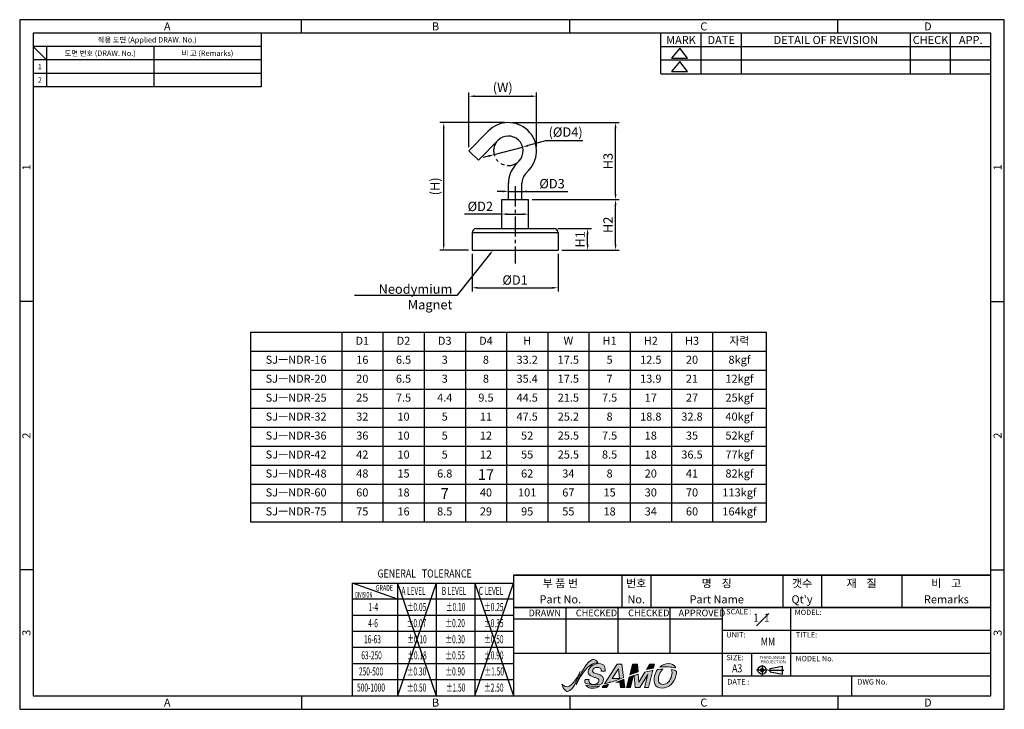
# Model space of a CAD drawing. Extents: x 0 to 367, y 0 to 257.
import ezdxf
from ezdxf import colors
from ezdxf.entities.mleader import LeaderData, LeaderLine
from ezdxf.enums import TextEntityAlignment as Align
from ezdxf.math import Vec2, Vec3

# ---------------------------------------------------------------- set-up
doc = ezdxf.new("R2010")
doc.units = 0
doc.header["$LTSCALE"] = 10
doc.header["$MEASUREMENT"] = 0
for name, pattern in [('AUSGEZOGEN', [0]), ('CENTER2', [1.125, 0.75, -0.125, 0.125, -0.125]), ('PHANTOM2', [1.25, 0.625, -0.125, 0.125, -0.125, 0.125, -0.125])]:
    doc.linetypes.add(name, pattern=pattern)
doc.layers.get('0').update_dxf_attribs({"linetype": 'CONTINUOUS'})
doc.layers.get('Defpoints').update_dxf_attribs({"linetype": 'CONTINUOUS'})
for name, color, linetype in [('KB_Center', 6, 'CENTER2'), ('KB_Continuous_thin', 8, 'CONTINUOUS'), ('KB_Dimension', 1, 'CONTINUOUS'), ('KB_Imaginary', 5, 'PHANTOM2'), ('표글자', 2, 'CONTINUOUS')]:
    doc.layers.add(name, color=color, linetype=linetype)
doc.layers.add('KB_Continuous_Out', color=255, linetype='CONTINUOUS', lineweight=30)
doc.layers.add('레이어 1', color=7, linetype='CONTINUOUS', lineweight=0)
doc.styles.add('KB', font='gulim.ttc')
doc.styles.get("Standard").update_dxf_attribs({"font": 'simplex.shx', "width": 0.8, "bigfont": 'fhg.shx'})
doc.styles.add('style1', font='gulim.ttc')
doc.styles.add('TXT', font='simplex.shx', dxfattribs={"bigfont": 'whgtxt.shx'})
doc.dimstyles.new('KB-5.0', dxfattribs={"dimscale": 0.7, "dimtxt": 5, "dimasz": 3, "dimexe": 2, "dimexo": 2, "dimgap": 1.5, "dimtad": 1, "dimtoh": 1, "dimdec": 1, "dimzin": 12, "dimdsep": 46, "dimtxsty": 'KB', "dimcen": 0, "dimclrd": 256, "dimclre": 256, "dimclrt": 2, "dimadec": 0, "dimazin": 3, "dimtfac": 1, "dimtdec": 1, "dimtmove": 0, "dimatfit": 3, "dimfxl": 1, "dimtolj": 1, "dimtzin": 0, "dimarcsym": 1})

# ---------------------------------------------------------------- blocks, each defined once
blk = doc.blocks.new('*D1')
at = {"layer": 'Defpoints', "color": 0}
for p in [(199.15, 179.14), (211.69, 179.14), (200.65, 171.14)]:
    blk.add_point(p, dxfattribs=at)
at = {"layer": 'KB_Dimension', "color": 6, "linetype": 'ByBlock', "lineweight": -2}
for p, q in [((200.55, 179.14), (213.09, 179.14)), ((211.69, 173.24), (211.69, 177.04)), ((202.05, 171.14), (213.09, 171.14))]:
    blk.add_line(p, q, dxfattribs=at)
at = {"layer": 'KB_Dimension', "color": 6}
for points in [[(212.04, 177.04), (211.34, 177.04), (211.69, 179.14)], [(211.34, 173.24), (212.04, 173.24), (211.69, 171.14)]]:
    blk.add_solid(points, dxfattribs=at)
at = {"layer": 'KB_Dimension', "color": 7, "insert": (208.89, 175.14), "char_height": 3.5, "attachment_point": 5, "rotation": 90, "style": 'KB'}
blk.add_mtext('\\A1;H1', dxfattribs=at)
blk = doc.blocks.new('*D2')
at = {"layer": 'Defpoints', "color": 0}
for p in [(189.65, 189.94), (222.1, 189.94), (200.65, 171.14)]:
    blk.add_point(p, dxfattribs=at)
at = {"layer": 'KB_Dimension', "color": 6, "linetype": 'ByBlock', "lineweight": -2}
for p, q in [((191.05, 189.94), (223.5, 189.94)), ((222.1, 173.24), (222.1, 187.84)), ((202.05, 171.14), (223.5, 171.14))]:
    blk.add_line(p, q, dxfattribs=at)
at = {"layer": 'KB_Dimension', "color": 6}
for points in [[(222.45, 187.84), (221.75, 187.84), (222.1, 189.94)], [(221.75, 173.24), (222.45, 173.24), (222.1, 171.14)]]:
    blk.add_solid(points, dxfattribs=at)
at = {"layer": 'KB_Dimension', "color": 7, "insert": (219.3, 180.54), "char_height": 3.5, "attachment_point": 5, "rotation": 90, "style": 'KB'}
blk.add_mtext('\\A1;H2', dxfattribs=at)
blk = doc.blocks.new('*D3')
at = {"layer": 'Defpoints', "color": 0}
for p in [(158.05, 218.64), (182.15, 218.64), (168.65, 171.14)]:
    blk.add_point(p, dxfattribs=at)
at = {"layer": 'KB_Dimension', "color": 6, "linetype": 'ByBlock', "lineweight": -2}
for p, q in [((180.75, 218.64), (156.65, 218.64)), ((158.05, 173.24), (158.05, 216.54)), ((167.25, 171.14), (156.65, 171.14))]:
    blk.add_line(p, q, dxfattribs=at)
at = {"layer": 'KB_Dimension', "color": 6}
for points in [[(158.4, 216.54), (157.7, 216.54), (158.05, 218.64)], [(157.7, 173.24), (158.4, 173.24), (158.05, 171.14)]]:
    blk.add_solid(points, dxfattribs=at)
at = {"layer": 'KB_Dimension', "color": 7, "insert": (154.76, 194.89), "char_height": 3.5, "attachment_point": 5, "rotation": 90, "style": 'KB'}
blk.add_mtext('\\A1;(H)', dxfattribs=at)
blk = doc.blocks.new('*D4')
at = {"layer": 'Defpoints', "color": 0}
for p in [(168.65, 171.14), (200.65, 171.14), (200.65, 157.1)]:
    blk.add_point(p, dxfattribs=at)
at = {"layer": 'KB_Dimension', "color": 6, "linetype": 'ByBlock', "lineweight": -2}
for p, q in [((168.65, 169.74), (168.65, 155.7)), ((200.65, 169.74), (200.65, 155.7)), ((170.75, 157.1), (198.55, 157.1))]:
    blk.add_line(p, q, dxfattribs=at)
at = {"layer": 'KB_Dimension', "color": 6}
for points in [[(170.75, 157.45), (170.75, 156.75), (168.65, 157.1)], [(198.55, 156.75), (198.55, 157.45), (200.65, 157.1)]]:
    blk.add_solid(points, dxfattribs=at)
at = {"layer": 'KB_Dimension', "color": 7, "insert": (184.65, 159.98), "char_height": 3.5, "attachment_point": 5, "style": 'KB'}
blk.add_mtext('\\A1;ØD1', dxfattribs=at)
blk = doc.blocks.new('*D5')
at = {"layer": 'Defpoints', "color": 0}
for p in [(179.65, 184.54), (189.65, 184.54), (189.65, 184.54)]:
    blk.add_point(p, dxfattribs=at)
at = {"layer": 'KB_Dimension', "color": 6, "linetype": 'ByBlock', "lineweight": -2}
for p, q in [((179.65, 184.54), (165.85, 184.54)), ((179.65, 185.94), (179.65, 185.94)), ((181.75, 184.54), (187.55, 184.54)), ((189.65, 185.94), (189.65, 185.94))]:
    blk.add_line(p, q, dxfattribs=at)
at = {"layer": 'KB_Dimension', "color": 6}
for points in [[(181.75, 184.89), (181.75, 184.19), (179.65, 184.54)], [(187.55, 184.19), (187.55, 184.89), (189.65, 184.54)]]:
    blk.add_solid(points, dxfattribs=at)
at = {"layer": 'KB_Dimension', "color": 7, "insert": (171.7, 187.42), "char_height": 3.5, "attachment_point": 5, "style": 'KB'}
blk.add_mtext('\\A1;ØD2', dxfattribs=at)
blk = doc.blocks.new('*D6')
at = {"layer": 'Defpoints', "color": 0}
for p in [(182.15, 193.01), (187.15, 193.01), (187.15, 193.01)]:
    blk.add_point(p, dxfattribs=at)
at = {"layer": 'KB_Dimension', "color": 6, "linetype": 'ByBlock', "lineweight": -2}
for p, q in [((180.05, 193.01), (177.95, 193.01)), ((182.15, 194.41), (182.15, 194.41)), ((182.15, 193.01), (187.15, 193.01)), ((187.15, 194.41), (187.15, 194.41)), ((187.15, 193.01), (204.27, 193.01)), ((189.25, 193.01), (191.35, 193.01))]:
    blk.add_line(p, q, dxfattribs=at)
at = {"layer": 'KB_Dimension', "color": 6}
for points in [[(180.05, 192.66), (180.05, 193.36), (182.15, 193.01)], [(189.25, 193.36), (189.25, 192.66), (187.15, 193.01)]]:
    blk.add_solid(points, dxfattribs=at)
at = {"layer": 'KB_Dimension', "color": 7, "insert": (198.43, 195.89), "char_height": 3.5, "attachment_point": 5, "style": 'KB'}
blk.add_mtext('\\A1;ØD3', dxfattribs=at)
blk = doc.blocks.new('*D7')
at = {"layer": 'Defpoints', "color": 0}
for p in [(187.47, 209.54), (176.83, 206.73)]:
    blk.add_point(p, dxfattribs=at)
at = {"layer": 'KB_Dimension', "color": 6, "linetype": 'ByBlock', "lineweight": -2}
for p, q in [((176.83, 206.73), (187.47, 209.54)), ((196.02, 211.81), (189.5, 210.08)), ((209.93, 211.81), (196.02, 211.81)), ((174.8, 206.19), (172.77, 205.65))]:
    blk.add_line(p, q, dxfattribs=at)
at = {"layer": 'KB_Dimension', "color": 6}
for points in [[(189.41, 210.42), (189.59, 209.74), (187.47, 209.54)], [(174.89, 205.85), (174.71, 206.53), (176.83, 206.73)]]:
    blk.add_solid(points, dxfattribs=at)
at = {"layer": 'KB_Dimension', "color": 7, "insert": (203.5, 215.11), "char_height": 3.5, "attachment_point": 5, "style": 'KB'}
blk.add_mtext('\\A1;(ØD4)', dxfattribs=at)
blk = doc.blocks.new('*D8')
at = {"layer": 'Defpoints', "color": 0}
for p in [(192.65, 228.48), (167.45, 208.14), (192.65, 208.14)]:
    blk.add_point(p, dxfattribs=at)
at = {"layer": 'KB_Dimension', "color": 6, "linetype": 'ByBlock', "lineweight": -2}
for p, q in [((167.45, 209.54), (167.45, 229.88)), ((169.55, 228.48), (190.55, 228.48)), ((192.65, 209.54), (192.65, 229.88))]:
    blk.add_line(p, q, dxfattribs=at)
at = {"layer": 'KB_Dimension', "color": 6}
for points in [[(169.55, 228.83), (169.55, 228.13), (167.45, 228.48)], [(190.55, 228.13), (190.55, 228.83), (192.65, 228.48)]]:
    blk.add_solid(points, dxfattribs=at)
at = {"layer": 'KB_Dimension', "color": 7, "insert": (180.05, 231.78), "char_height": 3.5, "attachment_point": 5, "style": 'KB'}
blk.add_mtext('\\A1;(W)', dxfattribs=at)
blk = doc.blocks.new('*D9')
at = {"layer": 'Defpoints', "color": 0}
for p in [(182.15, 218.64), (222.1, 218.64), (189.65, 189.94)]:
    blk.add_point(p, dxfattribs=at)
at = {"layer": 'KB_Dimension', "color": 6, "linetype": 'ByBlock', "lineweight": -2}
for p, q in [((183.55, 218.64), (223.5, 218.64)), ((222.1, 192.04), (222.1, 216.54)), ((191.05, 189.94), (223.5, 189.94))]:
    blk.add_line(p, q, dxfattribs=at)
at = {"layer": 'KB_Dimension', "color": 6}
for points in [[(222.45, 216.54), (221.75, 216.54), (222.1, 218.64)], [(221.75, 192.04), (222.45, 192.04), (222.1, 189.94)]]:
    blk.add_solid(points, dxfattribs=at)
at = {"layer": 'KB_Dimension', "color": 7, "insert": (219.3, 204.29), "char_height": 3.5, "attachment_point": 5, "rotation": 90, "style": 'KB'}
blk.add_mtext('\\A1;H3', dxfattribs=at)
blk = doc.blocks.new('Block_1')
at = {"layer": '레이어 1'}
h = blk.add_hatch(color=253, dxfattribs=at)
h.dxf.hatch_style = 2
edge = h.paths.add_edge_path()
edge.add_spline(control_points=[(89.03, -153.11), (89.03, -153.11), (91.34, -146.85), (93.62, -144.67), (95.89, -142.49), (97.05, -144.73), (97.13, -144.95), (97.13, -144.95), (93.38, -143.76), (89.03, -153.11)], knot_values=[0, 0, 0, 0, 1, 1, 1, 2, 2, 2, 3, 3, 3, 3], degree=3, periodic=0)
h = blk.add_hatch(color=253, dxfattribs=at)
h.dxf.hatch_style = 2
edge = h.paths.add_edge_path()
edge.add_spline(control_points=[(83.67, -152.86), (83.67, -152.86), (84.47, -154.1), (85.88, -153.86), (87.29, -153.61), (88.99, -151.43), (90.53, -148.21), (90.53, -148.21), (88.2, -155.66), (85.69, -155.62), (85.69, -155.62), (84.49, -155.78), (83.67, -152.86)], knot_values=[0, 0, 0, 0, 1, 1, 1, 2, 2, 2, 3, 3, 3, 4, 4, 4, 4], degree=3, periodic=0)
for points, knots in [([(89.03, -153.11), (89.03, -153.11), (91.34, -146.85), (93.62, -144.67), (95.89, -142.49), (97.05, -144.73), (97.13, -144.95), (97.13, -144.95), (93.38, -143.76), (89.03, -153.11)], [0, 0, 0, 0, 1, 1, 1, 2, 2, 2, 3, 3, 3, 3]), ([(83.67, -152.86), (83.67, -152.86), (84.47, -154.1), (85.88, -153.86), (87.29, -153.61), (88.99, -151.43), (90.53, -148.21), (90.53, -148.21), (88.2, -155.66), (85.69, -155.62), (85.69, -155.62), (84.49, -155.78), (83.67, -152.86)], [0, 0, 0, 0, 1, 1, 1, 2, 2, 2, 3, 3, 3, 4, 4, 4, 4])]:
    blk.add_open_spline(points, degree=3, knots=knots, dxfattribs=at)
blk = doc.blocks.new('Block_2')
at = {"layer": '레이어 1'}
h = blk.add_hatch(color=253, dxfattribs=at)
h.dxf.hatch_style = 2
edge = h.paths.add_edge_path()
edge.add_spline(control_points=[(107.76, -154.14), (107.76, -154.14), (109.25, -154.14), (109.25, -154.14), (109.25, -154.14), (110.42, -149.7), (110.42, -149.7), (109.89, -149.88), (109.34, -150.06), (108.78, -150.27), (108.78, -150.27), (107.76, -154.14), (107.76, -154.14)], knot_values=[0, 0, 0, 0, 1, 1, 1, 2, 2, 2, 3, 3, 3, 4, 4, 4, 4], degree=3, periodic=0)
h = blk.add_hatch(color=253, dxfattribs=at)
h.dxf.hatch_style = 2
edge = h.paths.add_edge_path()
edge.add_spline(control_points=[(112.36, -152.23), (112.36, -152.23), (112.13, -149.15), (112.13, -149.15), (111.63, -149.3), (111.1, -149.47), (110.56, -149.65), (110.56, -149.65), (110.97, -154.15), (110.97, -154.15), (110.97, -154.15), (112.72, -154.15), (112.72, -154.15), (112.72, -154.15), (115.73, -149.25), (115.73, -149.25), (115.73, -149.25), (114.44, -154.14), (114.44, -154.14), (114.44, -154.14), (115.94, -154.14), (115.94, -154.14), (115.94, -154.14), (117.61, -147.75), (117.61, -147.75), (116.7, -147.93), (115.71, -148.15), (114.63, -148.43), (114.63, -148.43), (112.36, -152.23), (112.36, -152.23)], knot_values=[0, 0, 0, 0, 1, 1, 1, 2, 2, 2, 3, 3, 3, 4, 4, 4, 5, 5, 5, 6, 6, 6, 7, 7, 7, 8, 8, 8, 9, 9, 9, 10, 10, 10, 10], degree=3, periodic=0)
h = blk.add_hatch(color=253, dxfattribs=at)
h.dxf.hatch_style = 2
edge = h.paths.add_edge_path()
edge.add_spline(control_points=[(124.55, -147.56), (124.82, -148.16), (124.83, -148.91), (124.59, -149.82), (124.35, -150.75), (123.93, -151.52), (123.35, -152.11), (122.76, -152.71), (122.1, -153.01), (121.37, -153.01), (120.62, -153.01), (120.12, -152.71), (119.85, -152.11), (119.59, -151.52), (119.58, -150.75), (119.83, -149.82), (120.07, -148.91), (120.48, -148.16), (121.05, -147.56), (121.15, -147.46), (121.26, -147.37), (121.37, -147.28), (120.75, -147.31), (120.07, -147.37), (119.33, -147.47), (118.83, -148.15), (118.46, -148.93), (118.23, -149.82), (117.87, -151.17), (117.95, -152.27), (118.44, -153.12), (118.94, -153.96), (119.79, -154.39), (121, -154.39), (122.22, -154.39), (123.29, -153.96), (124.23, -153.12), (125.17, -152.27), (125.82, -151.17), (126.18, -149.82), (126.35, -149.18), (126.42, -148.59), (126.39, -148.06), (125.96, -147.82), (125.34, -147.59), (124.48, -147.43), (124.5, -147.48), (124.53, -147.52), (124.55, -147.56)], knot_values=[0, 0, 0, 0, 1, 1, 1, 2, 2, 2, 3, 3, 3, 4, 4, 4, 5, 5, 5, 6, 6, 6, 7, 7, 7, 8, 8, 8, 9, 9, 9, 10, 10, 10, 11, 11, 11, 12, 12, 12, 13, 13, 13, 14, 14, 14, 15, 15, 15, 16, 16, 16, 16], degree=3, periodic=0)
h = blk.add_hatch(color=253, dxfattribs=at)
h.dxf.hatch_style = 2
edge = h.paths.add_edge_path()
edge.add_spline(control_points=[(92.65, -153.32), (92.66, -153.33), (92.67, -153.35), (92.68, -153.37), (93.14, -154.07), (93.92, -154.41), (95.02, -154.41), (96.03, -154.41), (96.9, -154.17), (97.61, -153.67), (97.65, -153.64), (97.7, -153.6), (97.74, -153.57), (96.01, -153.75), (94.25, -153.72), (92.65, -153.32)], knot_values=[0, 0, 0, 0, 1, 1, 1, 2, 2, 2, 3, 3, 3, 4, 4, 4, 5, 5, 5, 5], degree=3, periodic=0)
h = blk.add_hatch(color=253, dxfattribs=at)
h.dxf.hatch_style = 2
edge = h.paths.add_edge_path()
edge.add_spline(control_points=[(98.72, -154.16), (98.72, -154.16), (100.27, -154.16), (100.27, -154.16), (100.27, -154.16), (101.02, -152.99), (101.02, -152.99), (100.44, -153.13), (99.84, -153.26), (99.23, -153.36), (99.23, -153.36), (98.72, -154.16), (98.72, -154.16)], knot_values=[0, 0, 0, 0, 1, 1, 1, 2, 2, 2, 3, 3, 3, 4, 4, 4, 4], degree=3, periodic=0)
h = blk.add_hatch(color=253, dxfattribs=at)
h.dxf.hatch_style = 2
edge = h.paths.add_edge_path()
edge.add_spline(control_points=[(105.31, -152.19), (105.31, -152.19), (105.54, -154.15), (105.54, -154.15), (105.54, -154.15), (107.12, -154.15), (107.12, -154.15), (107.12, -154.15), (106.75, -151.09), (106.75, -151.09), (106.06, -151.38), (105.04, -151.79), (103.83, -152.19), (103.83, -152.19), (105.31, -152.19), (105.31, -152.19)], knot_values=[0, 0, 0, 0, 1, 1, 1, 2, 2, 2, 3, 3, 3, 4, 4, 4, 5, 5, 5, 5], degree=3, periodic=0)
for points, knots in [([(107.76, -154.14), (107.76, -154.14), (109.25, -154.14), (109.25, -154.14), (109.25, -154.14), (110.42, -149.7), (110.42, -149.7), (109.89, -149.88), (109.34, -150.06), (108.78, -150.27), (108.78, -150.27), (107.76, -154.14), (107.76, -154.14)], [0, 0, 0, 0, 1, 1, 1, 2, 2, 2, 3, 3, 3, 4, 4, 4, 4]), ([(112.36, -152.23), (112.36, -152.23), (112.13, -149.15), (112.13, -149.15), (111.63, -149.3), (111.1, -149.47), (110.56, -149.65), (110.56, -149.65), (110.97, -154.15), (110.97, -154.15), (110.97, -154.15), (112.72, -154.15), (112.72, -154.15), (112.72, -154.15), (115.73, -149.25), (115.73, -149.25), (115.73, -149.25), (114.44, -154.14), (114.44, -154.14), (114.44, -154.14), (115.94, -154.14), (115.94, -154.14), (115.94, -154.14), (117.61, -147.75), (117.61, -147.75), (116.7, -147.93), (115.71, -148.15), (114.63, -148.43), (114.63, -148.43), (112.36, -152.23), (112.36, -152.23)], [0, 0, 0, 0, 1, 1, 1, 2, 2, 2, 3, 3, 3, 4, 4, 4, 5, 5, 5, 6, 6, 6, 7, 7, 7, 8, 8, 8, 9, 9, 9, 10, 10, 10, 10]), ([(124.55, -147.56), (124.82, -148.16), (124.83, -148.91), (124.59, -149.82), (124.35, -150.75), (123.93, -151.52), (123.35, -152.11), (122.76, -152.71), (122.1, -153.01), (121.37, -153.01), (120.62, -153.01), (120.12, -152.71), (119.85, -152.11), (119.59, -151.52), (119.58, -150.75), (119.83, -149.82), (120.07, -148.91), (120.48, -148.16), (121.05, -147.56), (121.15, -147.46), (121.26, -147.37), (121.37, -147.28), (120.75, -147.31), (120.07, -147.37), (119.33, -147.47), (118.83, -148.15), (118.46, -148.93), (118.23, -149.82), (117.87, -151.17), (117.95, -152.27), (118.44, -153.12), (118.94, -153.96), (119.79, -154.39), (121, -154.39), (122.22, -154.39), (123.29, -153.96), (124.23, -153.12), (125.17, -152.27), (125.82, -151.17), (126.18, -149.82), (126.35, -149.18), (126.42, -148.59), (126.39, -148.06), (125.96, -147.82), (125.34, -147.59), (124.48, -147.43), (124.5, -147.48), (124.53, -147.52), (124.55, -147.56)], [0, 0, 0, 0, 1, 1, 1, 2, 2, 2, 3, 3, 3, 4, 4, 4, 5, 5, 5, 6, 6, 6, 7, 7, 7, 8, 8, 8, 9, 9, 9, 10, 10, 10, 11, 11, 11, 12, 12, 12, 13, 13, 13, 14, 14, 14, 15, 15, 15, 16, 16, 16, 16]), ([(92.65, -153.32), (92.66, -153.33), (92.67, -153.35), (92.68, -153.37), (93.14, -154.07), (93.92, -154.41), (95.02, -154.41), (96.03, -154.41), (96.9, -154.17), (97.61, -153.67), (97.65, -153.64), (97.7, -153.6), (97.74, -153.57), (96.01, -153.75), (94.25, -153.72), (92.65, -153.32)], [0, 0, 0, 0, 1, 1, 1, 2, 2, 2, 3, 3, 3, 4, 4, 4, 5, 5, 5, 5]), ([(98.72, -154.16), (98.72, -154.16), (100.27, -154.16), (100.27, -154.16), (100.27, -154.16), (101.02, -152.99), (101.02, -152.99), (100.44, -153.13), (99.84, -153.26), (99.23, -153.36), (99.23, -153.36), (98.72, -154.16), (98.72, -154.16)], [0, 0, 0, 0, 1, 1, 1, 2, 2, 2, 3, 3, 3, 4, 4, 4, 4]), ([(105.31, -152.19), (105.31, -152.19), (105.54, -154.15), (105.54, -154.15), (105.54, -154.15), (107.12, -154.15), (107.12, -154.15), (107.12, -154.15), (106.75, -151.09), (106.75, -151.09), (106.06, -151.38), (105.04, -151.79), (103.83, -152.19), (103.83, -152.19), (105.31, -152.19), (105.31, -152.19)], [0, 0, 0, 0, 1, 1, 1, 2, 2, 2, 3, 3, 3, 4, 4, 4, 5, 5, 5, 5])]:
    blk.add_open_spline(points, degree=3, knots=knots, dxfattribs=at)
blk = doc.blocks.new('Block_3')
at = {"layer": '레이어 1'}
h = blk.add_hatch(color=253, dxfattribs=at)
h.dxf.hatch_style = 2
edge = h.paths.add_edge_path()
edge.add_spline(control_points=[(98.41, -152.96), (98.68, -152.65), (98.88, -152.31), (99.01, -151.96), (99.2, -151.42), (99.22, -150.95), (99.06, -150.56), (98.9, -150.16), (98.64, -149.86), (98.29, -149.65), (97.88, -149.41), (97.47, -149.24), (97.05, -149.14), (96.62, -149.04), (96.27, -148.94), (95.99, -148.83), (95.73, -148.72), (95.51, -148.58), (95.32, -148.41), (95.13, -148.24), (95.09, -148.01), (95.19, -147.71), (95.27, -147.46), (95.45, -147.22), (95.72, -147), (96, -146.78), (96.42, -146.66), (97, -146.66), (97.57, -146.66), (97.95, -146.81), (98.14, -147.11), (98.33, -147.4), (98.38, -147.74), (98.28, -148.13), (98.28, -148.13), (99.76, -148.13), (99.76, -148.13), (99.93, -147.62), (99.87, -147.02), (99.57, -146.31), (99.26, -145.61), (98.52, -145.26), (97.35, -145.26), (96.31, -145.26), (95.47, -145.51), (94.83, -146.02), (94.2, -146.54), (93.79, -147.06), (93.61, -147.61), (93.41, -148.19), (93.42, -148.68), (93.63, -149.07), (93.84, -149.46), (94.2, -149.76), (94.69, -149.98), (95.09, -150.17), (95.48, -150.3), (95.88, -150.37), (96.27, -150.43), (96.62, -150.57), (96.95, -150.76), (97.19, -150.88), (97.36, -151.04), (97.45, -151.25), (97.55, -151.45), (97.53, -151.69), (97.4, -151.97), (97.25, -152.28), (97, -152.53), (96.67, -152.72), (96.34, -152.91), (95.91, -153.01), (95.39, -153.01), (94.82, -153.01), (94.38, -152.83), (94.08, -152.48), (93.78, -152.13), (93.69, -151.71), (93.82, -151.22), (93.82, -151.22), (92.34, -151.22), (92.34, -151.22), (92.2, -151.66), (92.19, -152.1), (92.3, -152.52), (93.35, -152.9), (95.36, -153.36), (98.41, -152.96)], knot_values=[0, 0, 0, 0, 1, 1, 1, 2, 2, 2, 3, 3, 3, 4, 4, 4, 5, 5, 5, 6, 6, 6, 7, 7, 7, 8, 8, 8, 9, 9, 9, 10, 10, 10, 11, 11, 11, 12, 12, 12, 13, 13, 13, 14, 14, 14, 15, 15, 15, 16, 16, 16, 17, 17, 17, 18, 18, 18, 19, 19, 19, 20, 20, 20, 21, 21, 21, 22, 22, 22, 23, 23, 23, 24, 24, 24, 25, 25, 25, 26, 26, 26, 27, 27, 27, 28, 28, 28, 29, 29, 29, 29], degree=3, periodic=0)
h = blk.add_hatch(color=253, dxfattribs=at)
h.dxf.hatch_style = 2
edge = h.paths.add_edge_path()
edge.add_spline(control_points=[(104.74, -147.25), (104.74, -147.25), (105.14, -150.82), (105.14, -150.82), (105.14, -150.82), (102.43, -150.82), (102.43, -150.82), (102.43, -150.82), (104.74, -147.25), (104.74, -147.25)], knot_values=[0, 0, 0, 0, 1, 1, 1, 2, 2, 2, 3, 3, 3, 3], degree=3, periodic=0)
edge = h.paths.add_edge_path()
edge.add_spline(control_points=[(101.54, -152.19), (101.54, -152.19), (101.98, -152.19), (101.98, -152.19), (103.39, -151.77), (104.95, -151.2), (106.67, -150.41), (106.67, -150.41), (106.07, -145.48), (106.07, -145.48), (106.07, -145.48), (104.33, -145.48), (104.33, -145.48), (104.33, -145.48), (99.62, -152.76), (99.62, -152.76), (100.19, -152.65), (100.8, -152.51), (101.44, -152.34), (101.44, -152.34), (101.54, -152.19), (101.54, -152.19)], knot_values=[0, 0, 0, 0, 1, 1, 1, 2, 2, 2, 3, 3, 3, 4, 4, 4, 5, 5, 5, 6, 6, 6, 7, 7, 7, 7], degree=3, periodic=0)
h = blk.add_hatch(color=253, dxfattribs=at)
h.dxf.hatch_style = 2
edge = h.paths.add_edge_path()
edge.add_spline(control_points=[(111.85, -145.49), (111.85, -145.49), (110.04, -145.49), (110.04, -145.49), (110.04, -145.49), (109, -149.44), (109, -149.44), (109.82, -149.12), (110.87, -148.74), (112.07, -148.36), (112.07, -148.36), (111.85, -145.49), (111.85, -145.49)], knot_values=[0, 0, 0, 0, 1, 1, 1, 2, 2, 2, 3, 3, 3, 4, 4, 4, 4], degree=3, periodic=0)
h = blk.add_hatch(color=253, dxfattribs=at)
h.dxf.hatch_style = 2
edge = h.paths.add_edge_path()
edge.add_spline(control_points=[(118.2, -145.49), (118.2, -145.49), (116.39, -145.49), (116.39, -145.49), (116.39, -145.49), (115.21, -147.47), (115.21, -147.47), (116.06, -147.26), (116.94, -147.07), (117.83, -146.91), (117.83, -146.91), (118.2, -145.49), (118.2, -145.49)], knot_values=[0, 0, 0, 0, 1, 1, 1, 2, 2, 2, 3, 3, 3, 4, 4, 4, 4], degree=3, periodic=0)
h = blk.add_hatch(color=253, dxfattribs=at)
h.dxf.hatch_style = 2
edge = h.paths.add_edge_path()
edge.add_spline(control_points=[(126.14, -146.88), (126.09, -146.76), (126.03, -146.65), (125.97, -146.54), (125.47, -145.69), (124.62, -145.27), (123.41, -145.27), (122.2, -145.27), (121.12, -145.69), (120.18, -146.54), (120.16, -146.55), (120.15, -146.57), (120.13, -146.58), (122.25, -146.37), (124.33, -146.4), (126.14, -146.88)], knot_values=[0, 0, 0, 0, 1, 1, 1, 2, 2, 2, 3, 3, 3, 4, 4, 4, 5, 5, 5, 5], degree=3, periodic=0)
for points, knots in [([(98.41, -152.96), (98.68, -152.65), (98.88, -152.31), (99.01, -151.96), (99.2, -151.42), (99.22, -150.95), (99.06, -150.56), (98.9, -150.16), (98.64, -149.86), (98.29, -149.65), (97.88, -149.41), (97.47, -149.24), (97.05, -149.14), (96.62, -149.04), (96.27, -148.94), (95.99, -148.83), (95.73, -148.72), (95.51, -148.58), (95.32, -148.41), (95.13, -148.24), (95.09, -148.01), (95.19, -147.71), (95.27, -147.46), (95.45, -147.22), (95.72, -147), (96, -146.78), (96.42, -146.66), (97, -146.66), (97.57, -146.66), (97.95, -146.81), (98.14, -147.11), (98.33, -147.4), (98.38, -147.74), (98.28, -148.13), (98.28, -148.13), (99.76, -148.13), (99.76, -148.13), (99.93, -147.62), (99.87, -147.02), (99.57, -146.31), (99.26, -145.61), (98.52, -145.26), (97.35, -145.26), (96.31, -145.26), (95.47, -145.51), (94.83, -146.02), (94.2, -146.54), (93.79, -147.06), (93.61, -147.61), (93.41, -148.19), (93.42, -148.68), (93.63, -149.07), (93.84, -149.46), (94.2, -149.76), (94.69, -149.98), (95.09, -150.17), (95.48, -150.3), (95.88, -150.37), (96.27, -150.43), (96.62, -150.57), (96.95, -150.76), (97.19, -150.88), (97.36, -151.04), (97.45, -151.25), (97.55, -151.45), (97.53, -151.69), (97.4, -151.97), (97.25, -152.28), (97, -152.53), (96.67, -152.72), (96.34, -152.91), (95.91, -153.01), (95.39, -153.01), (94.82, -153.01), (94.38, -152.83), (94.08, -152.48), (93.78, -152.13), (93.69, -151.71), (93.82, -151.22), (93.82, -151.22), (92.34, -151.22), (92.34, -151.22), (92.2, -151.66), (92.19, -152.1), (92.3, -152.52), (93.35, -152.9), (95.36, -153.36), (98.41, -152.96)], [0, 0, 0, 0, 1, 1, 1, 2, 2, 2, 3, 3, 3, 4, 4, 4, 5, 5, 5, 6, 6, 6, 7, 7, 7, 8, 8, 8, 9, 9, 9, 10, 10, 10, 11, 11, 11, 12, 12, 12, 13, 13, 13, 14, 14, 14, 15, 15, 15, 16, 16, 16, 17, 17, 17, 18, 18, 18, 19, 19, 19, 20, 20, 20, 21, 21, 21, 22, 22, 22, 23, 23, 23, 24, 24, 24, 25, 25, 25, 26, 26, 26, 27, 27, 27, 28, 28, 28, 29, 29, 29, 29]), ([(101.54, -152.19), (101.54, -152.19), (101.98, -152.19), (101.98, -152.19), (103.39, -151.77), (104.95, -151.2), (106.67, -150.41), (106.67, -150.41), (106.07, -145.48), (106.07, -145.48), (106.07, -145.48), (104.33, -145.48), (104.33, -145.48), (104.33, -145.48), (99.62, -152.76), (99.62, -152.76), (100.19, -152.65), (100.8, -152.51), (101.44, -152.34), (101.44, -152.34), (101.54, -152.19), (101.54, -152.19)], [0, 0, 0, 0, 1, 1, 1, 2, 2, 2, 3, 3, 3, 4, 4, 4, 5, 5, 5, 6, 6, 6, 7, 7, 7, 7]), ([(111.85, -145.49), (111.85, -145.49), (110.04, -145.49), (110.04, -145.49), (110.04, -145.49), (109, -149.44), (109, -149.44), (109.82, -149.12), (110.87, -148.74), (112.07, -148.36), (112.07, -148.36), (111.85, -145.49), (111.85, -145.49)], [0, 0, 0, 0, 1, 1, 1, 2, 2, 2, 3, 3, 3, 4, 4, 4, 4]), ([(118.2, -145.49), (118.2, -145.49), (116.39, -145.49), (116.39, -145.49), (116.39, -145.49), (115.21, -147.47), (115.21, -147.47), (116.06, -147.26), (116.94, -147.07), (117.83, -146.91), (117.83, -146.91), (118.2, -145.49), (118.2, -145.49)], [0, 0, 0, 0, 1, 1, 1, 2, 2, 2, 3, 3, 3, 4, 4, 4, 4]), ([(126.14, -146.88), (126.09, -146.76), (126.03, -146.65), (125.97, -146.54), (125.47, -145.69), (124.62, -145.27), (123.41, -145.27), (122.2, -145.27), (121.12, -145.69), (120.18, -146.54), (120.16, -146.55), (120.15, -146.57), (120.13, -146.58), (122.25, -146.37), (124.33, -146.4), (126.14, -146.88)], [0, 0, 0, 0, 1, 1, 1, 2, 2, 2, 3, 3, 3, 4, 4, 4, 5, 5, 5, 5]), ([(104.74, -147.25), (104.74, -147.25), (105.14, -150.82), (105.14, -150.82), (105.14, -150.82), (102.43, -150.82), (102.43, -150.82), (102.43, -150.82), (104.74, -147.25), (104.74, -147.25)], [0, 0, 0, 0, 1, 1, 1, 2, 2, 2, 3, 3, 3, 3])]:
    blk.add_open_spline(points, degree=3, knots=knots, dxfattribs=at)
blk = doc.blocks.new('Block_0')
at = {"layer": '레이어 1'}
for name in ['Block_1', 'Block_3', 'Block_2']:
    blk.add_blockref(name, (0, 0), dxfattribs=at)

msp = doc.modelspace()

# ---------------------------------------------------------------- linework, layer by layer
at = {"color": 3}
for p, q in [((367, 257), (0, 257)), ((0, 257), (0, 0)), ((105, 252), (105, 257)), ((205, 252), (205, 257)), ((305, 252), (305, 257)), ((367, 0), (367, 257)), ((362, 252), (5, 252)), ((5, 252), (5, 5)), ((90, 252), (90, 232)), ((238.984, 236.881), (238.984, 252)), ((253.984, 236.881), (253.984, 252)), ((362, 5), (362, 252)), ((90, 247), (5, 247)), ((10, 242), (5, 247)), ((10, 247), (10, 232)), ((361.984, 246.881), (238.984, 246.881)), ((246.049, 246.379), (242.961, 242.613)), ((248.946, 242.613), (246.049, 246.379)), ((242.961, 242.613), (248.946, 242.613)), ((90, 242), (5, 242)), ((246.049, 241.469), (242.961, 237.703)), ((248.946, 237.703), (246.049, 241.469)), ((238.984, 236.881), (362, 236.881)), ((242.961, 237.703), (248.946, 237.703)), ((90, 232), (5, 232)), ((5, 152), (0, 152)), ((362, 152), (367, 152)), ((5, 52), (0, 52)), ((362, 52), (367, 52)), ((184, 49.975), (362, 49.975)), ((362, 37.975), (184, 37.975)), ((5, 5), (362, 5)), ((105, 5), (105, 0)), ((205, 5), (205, 0)), ((305, 5), (305, 0)), ((0, 0), (367, 0))]:
    msp.add_line(p, q, dxfattribs=at)
at = {"color": 5}
for p, q in [((268.984, 236.881), (268.984, 252)), ((331.984, 236.881), (331.984, 252)), ((346.984, 236.881), (346.984, 252)), ((50, 247), (50, 232)), ((361.984, 241.881), (238.984, 241.881)), ((90, 237), (5, 237)), ((362, 49.975), (184, 49.975)), ((224.4, 49.975), (224.4, 37.975)), ((235.2, 49.975), (235.2, 37.975)), ((284.4, 49.975), (284.4, 37.975)), ((298.8, 49.975), (298.8, 37.975)), ((328.8, 49.975), (328.8, 37.975)), ((140.8, 41), (124, 47)), ((155.2, 47), (140.8, 5)), ((140.8, 47), (155.2, 5)), ((155.2, 47), (155.2, 5)), ((169.6, 47), (169.6, 5)), ((169.6, 47), (184, 5)), ((169.6, 5), (184, 47)), ((203.505, 37.975), (203.505, 20.975)), ((223.005, 37.975), (223.005, 20.975)), ((242.505, 20.975), (242.505, 37.975)), ((287.421, 12.475), (287.421, 37.975)), ((184, 35), (124, 35)), ((184.005, 33.725), (262.005, 33.725)), ((262.005, 29.475), (362, 29.475)), ((184, 29), (124, 29)), ((184, 23), (124, 23)), ((184, 20.975), (362, 20.975)), ((272.731, 20.975), (272.731, 12.475)), ((184, 17), (124, 17)), ((262.005, 12.475), (362, 12.475)), ((310.117, 5), (310.117, 12.475)), ((184, 11), (124, 11))]:
    msp.add_line(p, q, dxfattribs=at)
at = {"color": 3, "linetype": 'AUSGEZOGEN'}
for p, q in [((184, 49.975), (184, 5)), ((124, 47), (184, 47)), ((124, 5), (124, 47)), ((140.8, 47), (140.8, 5)), ((184, 47), (184, 5)), ((184, 41), (124, 41)), ((184, 41), (124, 41)), ((184.5, 37.975), (362, 37.975)), ((262.005, 5), (262.005, 37.975))]:
    msp.add_line(p, q, dxfattribs=at)
for p, q in [((274.643, 31.133), (279.247, 35.736)), ((279.747, 15.241), (284.333, 16.129)), ((279.747, 13.948), (279.747, 15.241)), ((284.333, 13.06), (284.333, 16.129)), ((279.747, 13.948), (284.333, 13.06))]:
    msp.add_line(p, q)
at = {"color": 1, "linetype": 'CENTER2'}
for p, q in [((276.729, 16.469), (276.729, 12.769)), ((278.764, 14.619), (274.694, 14.619)), ((279.12, 14.595), (284.849, 14.595))]:
    msp.add_line(p, q, dxfattribs=at)
for radius in [1.534, 0.647]:
    msp.add_circle((276.729, 14.619), radius)
at = {"layer": 'KB_Center'}
msp.add_line((184.651, 194.936), (184.651, 166.136), dxfattribs=at)
at = {"layer": 'KB_Continuous_Out'}
for p, q in [((167.451, 208.136), (174.651, 215.484)), ((171.023, 204.636), (178.223, 211.985)), ((167.451, 208.136), (171.023, 204.636)), ((184.734, 202.792), (186.23, 204.447)), ((188.443, 199.438), (189.939, 201.093)), ((182.151, 189.936), (182.151, 196.085)), ((187.151, 189.936), (187.151, 196.085)), ((179.651, 179.136), (179.651, 189.936)), ((179.651, 189.936), (189.651, 189.936)), ((189.651, 179.136), (189.651, 189.936)), ((168.651, 177.636), (168.651, 171.136)), ((170.151, 179.136), (199.151, 179.136)), ((200.651, 177.636), (200.651, 171.136)), ((168.651, 171.136), (200.651, 171.136))]:
    msp.add_line(p, q, dxfattribs=at)
for centre, radius, start, end in [((182.151, 208.136), 10.5, 317.87644, 135.58469), ((182.151, 208.136), 5.5, 317.87644, 135.58469), ((192.151, 196.085), 10, 137.87644, 180), ((192.151, 196.085), 5, 137.87644, 180), ((170.151, 177.636), 1.5, 90, 180), ((199.151, 177.636), 1.5, 0, 90)]:
    msp.add_arc(centre, radius, start, end, dxfattribs=at)
at = {"layer": 'KB_Continuous_thin'}
msp.add_line((168.651, 177.636), (200.651, 177.636), dxfattribs=at)
at = {"layer": 'KB_Imaginary'}
msp.add_arc((182.151, 208.136), 5.5, 135.58469, 317.87644, dxfattribs=at)
at = {"layer": '표글자', "color": 0, "linetype": 'ByBlock', "lineweight": -2}
for p, q in [((86.025, 140.488), (278.277, 140.488)), ((86.025, 140.488), (86.025, 69.821)), ((120.025, 140.488), (120.025, 69.821)), ((135.386, 140.488), (135.386, 69.821)), ((150.748, 140.488), (150.748, 69.821)), ((166.109, 140.488), (166.109, 69.821)), ((181.47, 140.488), (181.47, 69.821)), ((196.832, 140.488), (196.832, 69.821)), ((212.193, 140.488), (212.193, 69.821)), ((227.555, 140.488), (227.555, 69.821)), ((242.916, 140.488), (242.916, 69.821)), ((258.277, 140.488), (258.277, 69.821)), ((278.277, 140.488), (278.277, 69.821)), ((86.025, 133.421), (278.277, 133.421)), ((86.025, 126.355), (278.277, 126.355)), ((86.025, 119.288), (278.277, 119.288)), ((86.025, 112.221), (278.277, 112.221)), ((86.025, 105.155), (278.277, 105.155)), ((86.025, 98.088), (278.277, 98.088)), ((86.025, 91.021), (278.277, 91.021)), ((86.025, 83.955), (278.277, 83.955)), ((86.025, 76.888), (278.277, 76.888)), ((86.025, 69.821), (278.277, 69.821))]:
    msp.add_line(p, q, dxfattribs=at)

# ---------------------------------------------------------------- block references
at = {"layer": '레이어 1'}
msp.add_blockref('Block_0', (118.414, 162.282), dxfattribs=at)

# ---------------------------------------------------------------- texts
at = {"color": 3, "style": 'style1'}
for s, height, p in [('A', 3, (55, 254.5)), ('B', 3, (155, 254.5)), ('C', 3, (255, 254.5)), ('D', 3, (338.5, 254.5)), ('적용 도면 (Applied DRAW. No.)', 2, (47.5, 249.5)), ('MARK', 3, (246.484, 249.441)), ('DATE', 3, (261.484, 249.441)), ('DETAIL OF REVISION', 3, (300.484, 249.441)), ('CHECK', 3, (339.484, 249.441)), ('APP.', 3, (354.484, 249.441)), ('도면 번호 (DRAW. No.)', 2, (30, 244.5)), ('비 고 (Remarks)', 2, (70, 244.5)), ('1', 2, (7.5, 239.5)), ('2', 2, (7.5, 234.5)), ('부 품 번', 3, (201.516, 46.975)), ('번호', 3, (229.8, 46.975)), ('명    칭', 3, (259.8, 46.975)), ('갯수', 3, (291.6, 46.975)), ('재    질', 3, (313.8, 46.975)), ('비    고', 3, (345.4, 46.975)), ('Part No.', 3, (201.516, 40.975)), ('No.', 3, (229.8, 40.975)), ('Part Name', 3, (259.8, 40.975)), ("Qt'y", 3, (291.6, 40.975)), ('Remarks', 3, (345.4, 40.975)), ('A', 3, (55, 2.5)), ('B', 3, (155, 2.5)), ('C', 3, (255, 2.5)), ('D', 3, (338.5, 2.5))]:
    msp.add_text(s, height=height, dxfattribs=at).set_placement(p, align=Align.MIDDLE_CENTER)
for s, p in [('1', (2.5, 202)), ('1', (364.5, 202)), ('2', (2.5, 102)), ('2', (364.5, 102)), ('3', (2.5, 28.5)), ('3', (364.5, 28.5))]:
    msp.add_text(s, height=3, rotation=90, dxfattribs=at).set_placement(p, align=Align.MIDDLE_CENTER)
at = {"color": 3, "linetype": 'AUSGEZOGEN', "style": 'TXT'}
for s, height, width, p in [('GENERAL   TOLERANCE', 3, 0.8, (133.385, 49.108)), ('GRADE', 2.14, 0.683721, (132.743, 44.191)), ('A LEVEL', 3, 0.6, (142.298, 42.631)), ('B LEVEL', 3, 0.6, (157.341, 42.631)), ('C LEVEL', 3, 0.6, (171.141, 42.631)), ('DIVISION', 2.1421, 0.518571, (125.084, 41.61)), ('1-4', 3, 0.6, (130.006, 36.611)), ('%%P0.05', 3, 0.6, (144.313, 36.611)), ('%%P0.10', 3, 0.6, (158.884, 36.611)), ('%%P0.25', 3, 0.6, (173.113, 36.611)), ('4-6', 3, 0.6, (129.92, 30.611)), ('%%P0.07', 3, 0.6, (144.313, 30.611)), ('%%P0.20', 3, 0.6, (158.713, 30.611)), ('%%P0.35', 3, 0.6, (173.113, 30.611)), ('16-63', 3, 0.6, (128.335, 24.611)), ('%%P0.10', 3, 0.6, (144.484, 24.611)), ('%%P0.30', 3, 0.6, (158.713, 24.611)), ('%%P0.50', 3, 0.6, (173.113, 24.611)), ('63-250', 3, 0.6, (127.306, 18.611)), ('%%P0.18', 3, 0.6, (144.484, 18.611)), ('%%P0.55', 3, 0.6, (158.713, 18.611)), ('%%P0.90', 3, 0.6, (173.113, 18.611)), ('250-500', 3, 0.6, (126.449, 12.611)), ('%%P0.30', 3, 0.6, (144.313, 12.611)), ('%%P0.90', 3, 0.6, (158.713, 12.611)), ('%%P1.50', 3, 0.6, (173.284, 12.611)), ('500-1000', 3, 0.6, (125.763, 6.611)), ('%%P0.50', 3, 0.6, (144.313, 6.591)), ('%%P1.50', 3, 0.6, (158.884, 6.591)), ('%%P2.50', 3, 0.6, (173.113, 6.591))]:
    msp.add_text(s, height=height, dxfattribs=dict(at, width=width)).set_placement(p)
at = {"color": 3, "style": 'style1'}
for s, height, p in [('DRAWN', 2.5, (189.679, 34.666)), ('CHECKED', 2.5, (207.281, 34.666)), ('CHECKED', 2.5, (226.781, 34.666)), ('APPROVED', 2.5, (245.576, 34.666)), ('MODEL:', 2, (288.88, 35.131)), ('UNIT:', 2, (263.398, 26.785)), ('TITLE:', 2, (289.322, 26.785)), ('SIZE:', 2, (263.398, 18.285)), ('THIRD ANGLE', 1.12, (275.774, 18.711)), ('MODEL No.', 2, (289.198, 17.904)), ('PROJECTION', 1.12, (276.144, 17.152)), ('DATE :', 2, (263.782, 9.236)), ('DWG No.', 2, (312.253, 9.236))]:
    msp.add_text(s, height=height, dxfattribs=at).set_placement(p)
msp.add_text('SCALE : ', height=2, dxfattribs=at).set_placement((268.405, 34.76), align=Align.BOTTOM_CENTER)
at = {"width": 0.8}
for s, p in [('1   1', (273.521, 32.613)), ('MM', (276.247, 23.699))]:
    msp.add_text(s, height=3, dxfattribs=at).set_placement(p)
msp.add_text('A3', height=3, dxfattribs=at).set_placement((267.433, 15.265), align=Align.MIDDLE_CENTER)
at = {"layer": '표글자', "color": 0, "char_height": 3, "attachment_point": 5, "style": 'KB'}
for s, insert, width in [('D1', (127.705, 136.955), 12.9614), ('D2', (143.067, 136.955), 12.9614), ('D3', (158.428, 136.955), 12.9614), ('D4', (173.79, 136.955), 12.9614), ('H', (189.151, 136.955), 12.9614), ('W', (204.512, 136.955), 12.9614), ('H1', (219.874, 136.955), 12.9614), ('H2', (235.235, 136.955), 12.9614), ('H3', (250.597, 136.955), 12.9614), ('자력', (268.277, 136.955), 17.6), ('SJㅡNDR-16', (103.025, 129.888), 31.6), ('16', (127.705, 129.888), 12.9614), ('6.5', (143.067, 129.888), 12.9614), ('3', (158.428, 129.888), 12.9614), ('8', (173.79, 129.888), 12.9614), ('33.2', (189.151, 129.888), 12.9614), ('17.5', (204.512, 129.888), 12.9614), ('5', (219.874, 129.888), 12.9614), ('12.5', (235.235, 129.888), 12.9614), ('20', (250.597, 129.888), 12.9614), ('8kgf', (268.277, 129.888), 17.6), ('12kgf', (268.277, 122.821), 17.6), ('SJㅡNDR-20', (103.025, 122.821), 31.6), ('20', (127.705, 122.821), 12.9614), ('6.5', (143.067, 122.821), 12.9614), ('3', (158.428, 122.821), 12.9614), ('8', (173.79, 122.821), 12.9614), ('35.4', (189.151, 122.821), 12.9614), ('17.5', (204.512, 122.821), 12.9614), ('7', (219.874, 122.821), 12.9614), ('13.9', (235.235, 122.821), 12.9614), ('21', (250.597, 122.821), 12.9614), ('SJㅡNDR-25', (103.025, 115.755), 31.6), ('25', (127.705, 115.755), 12.9614), ('7.5', (143.067, 115.755), 12.9614), ('4.4', (158.428, 115.755), 12.9614), ('9.5', (173.79, 115.755), 12.9614), ('44.5', (189.151, 115.755), 12.9614), ('21.5', (204.512, 115.755), 12.9614), ('7.5', (219.874, 115.755), 12.9614), ('17', (235.235, 115.755), 12.9614), ('27', (250.597, 115.755), 12.9614), ('25kgf', (268.277, 115.755), 17.6), ('SJㅡNDR-32', (103.025, 108.688), 31.6), ('32', (127.705, 108.688), 12.9614), ('10', (143.067, 108.688), 12.9614), ('5', (158.428, 108.688), 12.9614), ('11', (173.79, 108.688), 12.9614), ('47.5', (189.151, 108.688), 12.9614), ('25.2', (204.512, 108.688), 12.9614), ('8', (219.874, 108.688), 12.9614), ('18.8', (235.235, 108.688), 12.9614), ('32.8', (250.597, 108.688), 12.9614), ('40kgf', (268.277, 108.688), 17.6), ('SJㅡNDR-36', (103.025, 101.621), 31.6), ('36', (127.705, 101.621), 12.9614), ('10', (143.067, 101.621), 12.9614), ('5', (158.428, 101.621), 12.9614), ('12', (173.79, 101.621), 12.9614), ('52', (189.151, 101.621), 12.9614), ('25.5', (204.512, 101.621), 12.9614), ('7.5', (219.874, 101.621), 12.9614), ('18', (235.235, 101.621), 12.9614), ('35', (250.597, 101.621), 12.9614), ('52kgf', (268.277, 101.621), 17.6), ('SJㅡNDR-42', (103.025, 94.555), 31.6), ('42', (127.705, 94.555), 12.9614), ('10', (143.067, 94.555), 12.9614), ('5', (158.428, 94.555), 12.9614), ('12', (173.79, 94.555), 12.9614), ('55', (189.151, 94.555), 12.9614), ('25.5', (204.512, 94.555), 12.9614), ('8.5', (219.874, 94.555), 12.9614), ('18', (235.235, 94.555), 12.9614), ('36.5', (250.597, 94.555), 12.9614), ('77kgf', (268.277, 94.555), 17.6), ('SJㅡNDR-48', (103.025, 87.488), 31.6), ('48', (127.705, 87.488), 12.9614), ('15', (143.067, 87.488), 12.9614), ('6.8', (158.428, 87.488), 12.9614), ('62', (189.151, 87.488), 12.9614), ('34', (204.512, 87.488), 12.9614), ('8', (219.874, 87.488), 12.9614), ('20', (235.235, 87.488), 12.9614), ('41', (250.597, 87.488), 12.9614), ('82kgf', (268.277, 87.488), 17.6), ('SJㅡNDR-60', (103.025, 80.421), 31.6), ('60', (127.705, 80.421), 12.9614), ('18', (143.067, 80.421), 12.9614), ('40', (173.79, 80.421), 12.9614), ('101', (189.151, 80.421), 12.9614), ('67', (204.512, 80.421), 12.9614), ('15', (219.874, 80.421), 12.9614), ('30', (235.235, 80.421), 12.9614), ('70', (250.597, 80.421), 12.9614), ('113kgf', (268.277, 80.421), 17.6), ('SJㅡNDR-75', (103.025, 73.355), 31.6), ('75', (127.705, 73.355), 12.9614), ('16', (143.067, 73.355), 12.9614), ('8.5', (158.428, 73.355), 12.9614), ('29', (173.79, 73.355), 12.9614), ('95', (189.151, 73.355), 12.9614), ('55', (204.512, 73.355), 12.9614), ('18', (219.874, 73.355), 12.9614), ('34', (235.235, 73.355), 12.9614), ('60', (250.597, 73.355), 12.9614), ('164kgf', (268.277, 73.355), 17.6)]:
    msp.add_mtext(s, dxfattribs=dict(at, insert=insert, width=width))
at = {"layer": '표글자', "color": 0, "char_height": 4, "width": 12.9614, "attachment_point": 5}
for s, insert in [('{\\Fisocp,@extfont2|c129;17', (173.79, 87.488)), ('{\\Fisocp,@extfont2|c129;7', (158.428, 80.421))]:
    msp.add_mtext(s, dxfattribs=dict(at, insert=insert))

# ---------------------------------------------------------------- dimensions: what is measured, and where the dimension line sits
at = {"layer": 'KB_Dimension'}
for base, p1, p2, text, picture, middle in [((192.651, 228.48), (167.451, 208.136), (192.651, 208.136), '(W)', '*D8', (180.051, 231.777)), ((200.651, 157.098), (168.651, 171.136), (200.651, 171.136), 'ØD1', '*D4', (184.651, 159.979))]:
    dim = msp.add_linear_dim(base=base, p1=p1, p2=p2, text=text, dimstyle='KB-5.0', override={"dimdec": 2, "dimclrd": 6, "dimclre": 6, "dimclrt": 7, "dimtdec": 2}, dxfattribs=at)
    dim.commit()
    dim.dimension.update_dxf_attribs({"geometry": picture, "text_midpoint": middle})
for base, p1, p2, text, picture, middle in [((158.052, 218.636), (168.651, 171.136), (182.151, 218.636), '(H)', '*D3', (154.756, 194.886)), ((222.098, 218.636), (189.651, 189.936), (182.151, 218.636), 'H3', '*D9', (219.296, 204.286)), ((222.098, 189.936), (200.651, 171.136), (189.651, 189.936), 'H2', '*D2', (219.296, 180.536)), ((211.688, 179.136), (200.651, 171.136), (199.151, 179.136), 'H1', '*D1', (208.886, 175.136))]:
    dim = msp.add_linear_dim(base=base, p1=p1, p2=p2, angle=90, text=text, dimstyle='KB-5.0', override={"dimdec": 2, "dimclrd": 6, "dimclre": 6, "dimclrt": 7, "dimtdec": 2}, dxfattribs=at)
    dim.commit()
    dim.dimension.update_dxf_attribs({"geometry": picture, "text_midpoint": middle})
dim = msp.add_diameter_dim_2p(p1=(176.834, 206.728), p2=(187.468, 209.544), text='(ØD4)', dimstyle='KB-5.0', override={"dimdec": 2, "dimclrd": 6, "dimclrt": 7, "dimtdec": 2}, dxfattribs=at)
dim.commit()
dim.dimension.update_dxf_attribs({"geometry": '*D7', "text_midpoint": (196.023, 211.809), "dimtype": 163})
for base, p1, p2, text, picture, middle in [((187.151, 193.01), (182.151, 193.01), (187.151, 193.01), 'ØD3', '*D6', (198.426, 193.01)), ((189.651, 184.536), (179.651, 184.536), (189.651, 184.536), 'ØD2', '*D5', (171.702, 184.536))]:
    dim = msp.add_linear_dim(base=base, p1=p1, p2=p2, text=text, dimstyle='KB-5.0', override={"dimdec": 2, "dimclrd": 6, "dimclre": 6, "dimclrt": 7, "dimtdec": 2}, dxfattribs=at)
    dim.commit()
    dim.dimension.update_dxf_attribs({"geometry": picture, "text_midpoint": middle, "dimtype": 160})

# ---------------------------------------------------------------- leaders
at = {"layer": 'KB_Dimension', "color": 7}
ml = msp.add_multileader_mtext('Standard', dxfattribs=at)
ml.set_content('{\\fGulim|b0|i0|c129|p50;Neodymium Magnet}', color=7)
ml.set_leader_properties(color=6)
ml.build(insert=Vec2(0, 0))
ml.multileader.update_dxf_attribs({"text_left_attachment_type": 6, "text_right_attachment_type": 6, "dogleg_length": 0.36, "arrow_head_size": 2.1, "scale": 0.7})
ctx = ml.context
ctx.base_point, ctx.scale, ctx.char_height, ctx.arrow_head_size, ctx.landing_gap_size, ctx.plane_origin = Vec3(124.911, 154.169), 0.7, 3.5, 2.1, 1.4, Vec3(176.467, 173.122)
ctx.left_attachment, ctx.right_attachment, ctx.text_align_type = 6, 6, 2
notes = []
notes.append((ctx, [(0, (1, 1, 0), (162.918, 154.169), (-1, 0), 0.252, [(0, [(176.467, 171.136)], 0, [])])]))
ctx.mtext.insert, ctx.mtext.alignment, ctx.mtext.flow_direction = Vec3(161.266, 158.369), 3, 5
for ctx, leaders in notes:
    for number, flags, end, landing, length, lines in leaders:
        leader = LeaderData()
        leader.index, (leader.has_last_leader_line, leader.has_dogleg_vector, leader.attachment_direction) = number, flags
        leader.last_leader_point, leader.dogleg_vector, leader.dogleg_length = Vec3(end), Vec3(landing), length
        for number, points, colour, breaks in lines:
            line = LeaderLine()
            line.index, line.vertices, line.color, line.breaks = number, Vec3.list(points), colors.encode_raw_color(colour), breaks
            leader.lines.append(line)
        ctx.leaders.append(leader)

doc.saveas('drawing.dxf')
